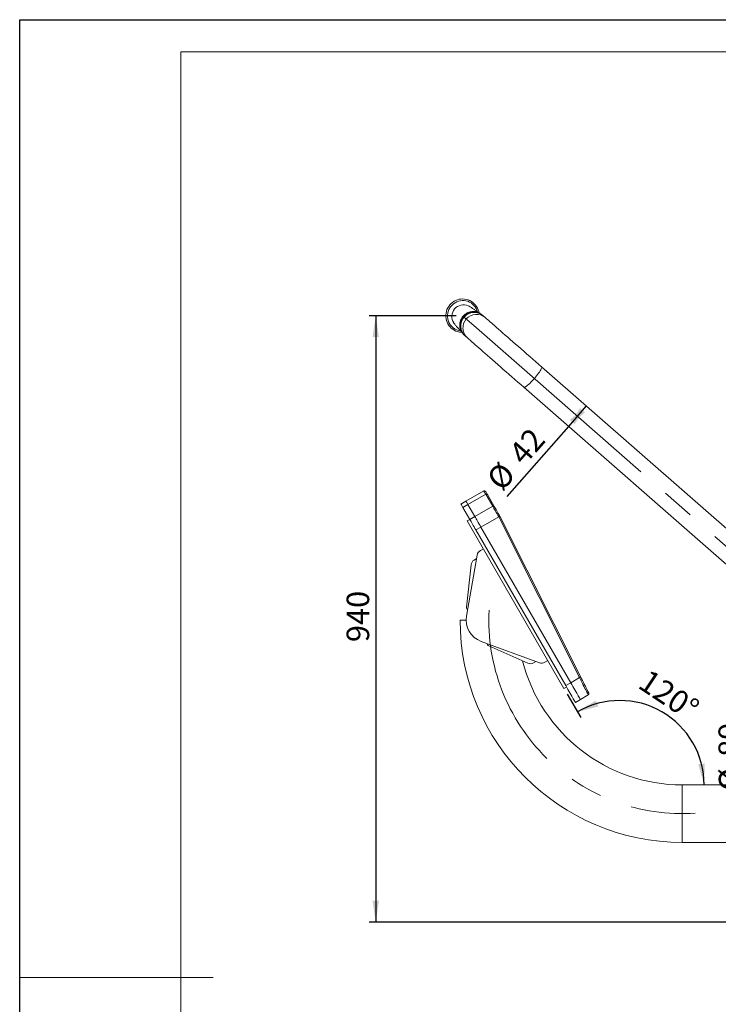
# Model space of a CAD drawing. Units: millimetres. Extents: x 0 to 420, y 0 to 297.
# Drawn here: x 0 to 108, y 144 to 297 of the extents above; entities that cross this region are included whole.
import ezdxf

# ---------------------------------------------------------------- set-up
doc = ezdxf.new("R2010")
doc.units = ezdxf.units.MM
doc.linetypes.add('CENTERX2', pattern=[20.32, 12.7, -2.54, 2.54, -2.54])
for name, color, linetype in [('EBLAYER1', 7, 'Continuous'), ('FORMAT', 7, 'Continuous'), ('标注层', 7, 'Continuous')]:
    doc.layers.add(name, color=color, linetype=linetype)
doc.styles.add('SLDTEXTSTYLE0', font='TXT', dxfattribs={"width": 0.75})
doc.dimstyles.new('SLDDIMSTYLE0', dxfattribs={"dimtxt": 3.5, "dimasz": 3.302, "dimexe": 0, "dimexo": 0.0625, "dimgap": 0.875, "dimtad": 2, "dimdec": 3, "dimlfac": 10, "dimrnd": 1e-09, "dimzin": 12, "dimdsep": 46, "dimtxsty": 'SLDTEXTSTYLE0', "dimsah": 1, "dimcen": 0.09, "dimadec": 0, "dimazin": 3, "dimtfac": 1, "dimtdec": 3, "dimtofl": 0, "dimtmove": 0, "dimatfit": 3, "dimfxl": 0, "dimfrac": 2, "dimtolj": 1, "dimtzin": 12, "dimarcsym": 0})
doc.dimstyles.new('SLDDIMSTYLE1', dxfattribs={"dimtxt": 3.5, "dimasz": 3.302, "dimexe": 0, "dimexo": 0.0625, "dimgap": 0.875, "dimtad": 2, "dimdec": 4, "dimlfac": 10, "dimzin": 12, "dimdsep": 46, "dimtxsty": 'SLDTEXTSTYLE0', "dimsah": 1, "dimcen": 0.09, "dimazin": 3, "dimtfac": 1, "dimtofl": 0, "dimtmove": 0, "dimatfit": 3, "dimfxl": 0, "dimfrac": 2, "dimtolj": 1, "dimtzin": 12, "dimarcsym": 0})
doc.dimstyles.new('SLDDIMSTYLE2', dxfattribs={"dimtxt": 3.5, "dimasz": 3.302, "dimexe": 0, "dimexo": 0.0625, "dimgap": 0.875, "dimtad": 2, "dimdec": 0, "dimlfac": 10, "dimrnd": 1e-09, "dimzin": 12, "dimdsep": 46, "dimtxsty": 'SLDTEXTSTYLE0', "dimsah": 1, "dimcen": 0.09, "dimadec": 0, "dimazin": 3, "dimtfac": 1, "dimtdec": 0, "dimtofl": 0, "dimtmove": 0, "dimatfit": 3, "dimfxl": 0, "dimfrac": 2, "dimtolj": 1, "dimtzin": 12, "dimarcsym": 0})

# ---------------------------------------------------------------- blocks, each defined once
blk = doc.blocks.new('_D')
at = {"layer": '标注层'}
for q in [(112.9, 190.74), (112.9, 169.46)]:
    blk.add_line((112.9, 178.36), q, dxfattribs=at)
for points in [[(112.9, 178.36), (112.39, 175.06), (113.4, 175.06)], [(112.9, 169.46), (113.4, 172.76), (112.39, 172.76)]]:
    blk.add_solid(points, dxfattribs=at)
at = {"layer": '标注层', "char_height": 3.5, "attachment_point": 1, "rotation": 90, "style": 'SLDTEXTSTYLE0'}
for s, insert in [('89', (108.33, 182.72, 0.01)), ('%%c', (108.38, 177.44, 0.01))]:
    blk.add_mtext(s, dxfattribs=dict(at, insert=insert))
blk = doc.blocks.new('_D_2')
at = {"layer": '标注层'}
for p, q in [((87.84, 237.11), (85.07, 233.95)), ((85.07, 233.95), (75.53, 223.06))]:
    blk.add_line(p, q, dxfattribs=at)
for points in [[(85.07, 233.95), (87.63, 236.1), (86.86, 236.77)], [(87.84, 237.11), (85.28, 234.96), (86.04, 234.29)]]:
    blk.add_solid(points, dxfattribs=at)
at = {"layer": '标注层', "char_height": 3.5, "attachment_point": 1, "rotation": 48.7958, "style": 'SLDTEXTSTYLE0'}
for s, insert in [('42', (75.57, 230.03, 0.01)), ('%%c', (72.13, 226.03, 0.01))]:
    blk.add_mtext(s, dxfattribs=dict(at, insert=insert))
blk = doc.blocks.new('_D_7')
at = {"layer": '标注层'}
for p, q in [((67.68, 251.09), (54.2, 251.09)), ((55.2, 251.09), (55.2, 157.11)), ((142.85, 157.11), (54.2, 157.11))]:
    blk.add_line(p, q, dxfattribs=at)
for points in [[(55.2, 251.09), (54.69, 247.79), (55.7, 247.79)], [(55.2, 157.11), (55.7, 160.41), (54.69, 160.41)]]:
    blk.add_solid(points, dxfattribs=at)
at = {"layer": '标注层', "insert": (50.68, 200.5, 0.01), "char_height": 3.5, "attachment_point": 1, "rotation": 90, "style": 'SLDTEXTSTYLE0'}
blk.add_mtext('940', dxfattribs=at)
blk = doc.blocks.new('_D_9')
at = {"layer": '标注层'}
blk.add_line((84.88, 192.45), (86.97, 188.83), dxfattribs=at)
blk.add_arc((93.02, 178.36), 13.09, 0, 120, dxfattribs=at)
for points in [[(86.47, 189.7), (89.71, 190.51), (89.32, 191.45)], [(106.11, 178.36), (106.21, 181.7), (105.2, 181.57)]]:
    blk.add_solid(points, dxfattribs=at)
at = {"layer": '标注层', "insert": (97.59, 196.46, 0.01), "char_height": 3.5, "attachment_point": 1, "rotation": 326.3197, "style": 'SLDTEXTSTYLE0'}
blk.add_mtext('120°', dxfattribs=at)

msp = doc.modelspace()

# ---------------------------------------------------------------- linework, layer by layer
at = {"color": 7, "linetype": 'Continuous', "lineweight": 15}
for p, q in [((69.787104, 253.457004), (69.688279, 253.502267)), ((69.614167, 252.596241), (69.535918, 252.633863)), ((72.182692, 250.816113), (71.85607, 251.102084)), ((67.293299, 249.994737), (67.312486, 249.96646)), ((68.446399, 248.546576), (68.536867, 248.545688)), ((69.089342, 247.942143), (69.415964, 247.656172)), ((128.244352, 201.730546), (80.898524, 243.18484)), ((78.131796, 240.0249), (125.477623, 198.570606)), ((71.94804, 223.955112), (69.176758, 222.355115)), ((72.257317, 223.419428), (69.486035, 221.819424)), ((73.324526, 221.570962), (72.257317, 223.419428)), ((72.505779, 223.389077), (73.572994, 221.540612)), ((69.176758, 222.355115), (68.397338, 221.905112)), ((69.486035, 221.819424), (68.706615, 221.369427)), ((68.706615, 221.369427), (69.773824, 219.520962)), ((69.486035, 221.819424), (70.55325, 219.970965)), ((73.324526, 221.570962), (70.55325, 219.970965)), ((70.55325, 219.970965), (69.773824, 219.520962)), ((74.264956, 219.941419), (71.493966, 218.341589)), ((74.264956, 219.941419), (74.264754, 219.94245)), ((86.790413, 194.996595), (74.264956, 219.941419)), ((74.438454, 220.041591), (86.969144, 195.086342)), ((69.772334, 219.523543), (69.382627, 219.298541)), ((69.382627, 219.298541), (84.382624, 193.317783)), ((71.493966, 218.341589), (70.714546, 217.891586)), ((71.493966, 218.341589), (85.426761, 194.209289)), ((70.714546, 217.891586), (84.647334, 193.759289)), ((69.277866, 204.510164), (70.936216, 214.008057)), ((71.421314, 214.702081), (71.882624, 214.968419)), ((69.258476, 205.906483), (69.969798, 212.46736)), ((70.463968, 213.225597), (70.837224, 213.441097)), ((69.2257, 203.908163), (68.275703, 203.908163)), ((80.577726, 197.308478), (71.523131, 200.621247)), ((72.722686, 199.906301), (78.760231, 197.241881)), ((79.663969, 197.29073), (80.037225, 197.506228)), ((81.882627, 197.647908), (81.421317, 197.381574)), ((85.426761, 194.209289), (84.647334, 193.759289)), ((86.790413, 194.996595), (85.426761, 194.209289)), ((84.772337, 193.542781), (84.382624, 193.317783)), ((86.926759, 191.611212), (86.147333, 191.161212)), ((88.149, 192.316875), (86.926759, 191.611212)), ((140.844891, 178.358163), (102.7257, 178.358163)), ((102.7257, 169.458163), (136.844891, 169.458163))]:
    msp.add_line(p, q, dxfattribs=at)
at = {"color": 8, "linetype": 'Continuous', "lineweight": 15}
for p, q in [((102.7257, 173.908163), (102.7257, 178.358163)), ((102.7257, 169.458163), (102.7257, 173.908163))]:
    msp.add_line(p, q, dxfattribs=at)
at = {"color": 7, "linetype": 'Continuous', "lineweight": 15, "flags": 128}
for points in [[(71.184547, 251.570612), (71.154577, 251.742714), (71.075214, 252.015412), (70.966245, 252.277261), (70.829011, 252.525085), (70.665187, 252.755868), (70.476783, 252.966815), (70.266093, 253.155374), (70.035673, 253.319263), (69.788326, 253.456497), (69.527061, 253.565418), (69.255043, 253.644716), (68.975563, 253.693425), (68.692006, 253.710961), (68.407811, 253.697097), (68.126429, 253.652006), (67.851264, 253.576213), (67.58566, 253.470641), (67.332853, 253.33656), (67.095918, 253.175586), (66.877735, 252.989667), (66.680975, 252.781063), (66.508038, 252.5523), (66.361041, 252.306163), (66.241784, 252.045655), (66.151715, 251.773941), (66.091944, 251.494348), (66.06319, 251.210272), (66.065813, 250.925189), (66.099764, 250.642568), (66.164631, 250.365853), (66.259617, 250.098419), (66.383541, 249.843514), (66.534901, 249.604231), (66.711838, 249.383479), (66.912193, 249.183929), (67.133529, 249.007994), (67.373157, 248.857808), (67.628158, 248.735183), (67.895449, 248.641598), (68.171788, 248.578191), (68.453819, 248.545718), (68.566526, 248.54151), (68.566526, 248.54151)], [(80.898524, 243.18484), (80.448771, 243.578624), (79.995895, 243.97515), (79.541547, 244.372958), (79.087383, 244.77061), (78.635062, 245.166647), (78.186227, 245.559627), (77.742524, 245.948118), (77.305574, 246.330702), (76.876963, 246.705973), (76.458258, 247.072577), (76.050992, 247.429168), (75.656641, 247.77444), (75.276656, 248.107147), (74.912412, 248.426062), (74.565251, 248.730027), (74.236424, 249.01793), (73.927147, 249.288726), (73.638535, 249.541425), (73.37165, 249.7751), (73.127461, 249.988901), (72.906859, 250.182056), (72.710652, 250.353849), (72.539551, 250.503653), (72.394187, 250.630927), (72.275091, 250.735205), (72.182692, 250.816113)], [(69.415964, 247.656172), (69.508363, 247.575271), (69.627459, 247.470987), (69.772822, 247.343713), (69.943924, 247.193908), (70.14013, 247.022116), (70.360733, 246.828967), (70.604921, 246.615159), (70.871807, 246.381485), (71.160419, 246.128791), (71.469695, 245.857995), (71.798522, 245.570087), (72.145683, 245.266121), (72.509927, 244.947207), (72.889913, 244.614506), (73.284263, 244.269228), (73.69153, 243.912637), (74.110235, 243.546039), (74.538846, 243.170762), (74.975795, 242.788177), (75.419498, 242.399692), (75.868333, 242.006707), (76.320655, 241.61067), (76.774819, 241.213023), (77.229167, 240.81521), (77.682043, 240.418684), (78.131796, 240.0249)], [(72.257317, 223.419428), (72.187252, 223.540789), (72.12534, 223.648017), (72.072084, 223.740262), (72.027911, 223.81677), (71.993179, 223.876929), (71.968169, 223.92025), (71.953083, 223.94638), (71.94804, 223.955112)], [(72.221244, 223.881906), (72.225881, 223.873871), (72.239763, 223.849833), (72.262771, 223.809981), (72.294725, 223.754632), (72.335363, 223.684245), (72.384358, 223.59938), (72.441322, 223.500728), (72.505779, 223.389077)], [(68.397338, 221.905112), (68.402381, 221.89638), (68.417467, 221.870249), (68.442477, 221.826929), (68.477208, 221.76677), (68.521381, 221.690261), (68.574638, 221.598023), (68.636549, 221.490788), (68.706615, 221.369427)], [(69.176758, 222.355115), (69.181801, 222.346377), (69.196887, 222.320246), (69.221897, 222.276932), (69.256628, 222.216773), (69.300801, 222.140264), (69.354058, 222.04802), (69.415969, 221.940785), (69.486035, 221.819424)], [(69.176758, 222.355115), (69.181801, 222.346377), (69.196887, 222.320246), (69.221897, 222.276932), (69.256628, 222.216773), (69.300801, 222.140264), (69.354058, 222.04802), (69.415969, 221.940785), (69.486035, 221.819424)], [(74.264754, 219.94245), (74.131949, 220.172471), (74.000651, 220.39988), (73.872352, 220.622104), (73.7485, 220.836621), (73.630501, 221.041006), (73.519684, 221.232944), (73.417307, 221.410268), (73.324526, 221.570962)], [(73.572994, 221.540612), (73.65839, 221.392703), (73.752625, 221.229475), (73.854632, 221.052795), (73.963256, 220.864659), (74.077261, 220.667189), (74.195362, 220.462638), (74.316216, 220.253312), (74.438454, 220.041591)], [(70.55325, 219.970965), (70.646072, 219.810188), (70.748503, 219.632774), (70.859379, 219.440728), (70.97745, 219.236225), (71.101368, 219.021588), (71.229739, 218.799251), (71.361102, 218.571722), (71.493966, 218.341589)], [(70.55325, 219.970965), (70.646072, 219.810188), (70.748503, 219.632774), (70.859379, 219.440728), (70.97745, 219.236225), (71.101368, 219.021588), (71.229739, 218.799251), (71.361102, 218.571722), (71.493966, 218.341589)], [(69.773824, 219.520962), (69.866646, 219.36019), (69.969077, 219.182771), (70.079959, 218.990725), (70.198024, 218.786227), (70.321948, 218.571591), (70.450313, 218.349248), (70.581675, 218.121725), (70.714546, 217.891586)], [(85.426761, 194.209289), (85.594703, 193.918395), (85.760541, 193.631163), (85.922176, 193.351197), (86.077584, 193.082025), (86.224807, 192.827028), (86.361993, 192.589414), (86.487419, 192.37217), (86.599506, 192.178032), (86.696846, 192.009434), (86.778212, 191.868502), (86.842585, 191.757008), (86.889149, 191.676351), (86.917324, 191.627547), (86.926759, 191.611212)], [(85.426761, 194.209289), (85.594703, 193.918395), (85.760541, 193.631163), (85.922176, 193.351197), (86.077584, 193.082025), (86.224807, 192.827028), (86.361993, 192.589414), (86.487419, 192.37217), (86.599506, 192.178032), (86.696846, 192.009434), (86.778212, 191.868502), (86.842585, 191.757008), (86.889149, 191.676351), (86.917324, 191.627547), (86.926759, 191.611212)], [(86.790413, 194.996595), (86.825282, 195.014104), (86.85881, 195.030939), (86.889709, 195.046454), (86.916793, 195.060056), (86.939026, 195.071217), (86.955542, 195.079511), (86.965711, 195.084616), (86.969144, 195.086342)], [(88.149, 192.316875), (88.140459, 192.333725), (88.114936, 192.384061), (88.07276, 192.467251), (88.01446, 192.582249), (87.940759, 192.72761), (87.852598, 192.901504), (87.751079, 193.101746), (87.637479, 193.325817), (87.513227, 193.570897), (87.37988, 193.833908), (87.239123, 194.111538), (87.092728, 194.400301), (86.942525, 194.69656), (86.790413, 194.996595)], [(86.969144, 195.086342), (87.110061, 194.805699), (87.249208, 194.528588), (87.384833, 194.258493), (87.515224, 193.998804), (87.638754, 193.752795), (87.753863, 193.523556), (87.859101, 193.313968), (87.953151, 193.126669), (88.034821, 192.964014), (88.103093, 192.82805), (88.157106, 192.720484), (88.196177, 192.642671), (88.219822, 192.595586), (88.227732, 192.579826)], [(84.647334, 193.759289), (84.815282, 193.468398), (84.981115, 193.181163), (85.142756, 192.901197), (85.298164, 192.632025), (85.445381, 192.377028), (85.582567, 192.139414), (85.707993, 191.92217), (85.82008, 191.728031), (85.91742, 191.559434), (85.998786, 191.418501), (86.063159, 191.307008), (86.109728, 191.226351), (86.137904, 191.17755), (86.147333, 191.161212)]]:
    msp.add_lwpolyline(points, dxfattribs=at)
at = {"color": 8, "linetype": 'Continuous', "lineweight": 15, "flags": 128}
for points in [[(70.979131, 251.660347), (70.968206, 251.705551), (70.879997, 251.981753), (70.758421, 252.244478), (70.605309, 252.489751), (70.42299, 252.713859), (70.214231, 252.913391), (69.982184, 253.085327), (69.730378, 253.227067), (69.462622, 253.336459), (69.182987, 253.411841), (68.895698, 253.452074), (68.605114, 253.456551), (68.31565, 253.425193), (68.031675, 253.358489), (67.757512, 253.257441), (67.497308, 253.123581), (67.255009, 252.958941), (67.034293, 252.766025), (66.838492, 252.547741), (66.670591, 252.307409), (66.533125, 252.048665), (66.428179, 251.775437), (66.357345, 251.491868), (66.321696, 251.202255), (66.321773, 250.910985), (66.357578, 250.622475), (66.428561, 250.341099), (66.533656, 250.07112), (66.671259, 249.816638), (66.83929, 249.581504), (67.035205, 249.369281), (67.256028, 249.183196), (67.498411, 249.026054), (67.758686, 248.900252), (68.032903, 248.807692), (68.316908, 248.749774), (68.422247, 248.737442)], [(78.131796, 240.0249), (78.179438, 240.007066), (78.249938, 240.016567), (78.342087, 240.053242), (78.454311, 240.116471), (78.584684, 240.205163), (78.730971, 240.317803), (78.890682, 240.452468), (79.06108, 240.60685), (79.239244, 240.778309), (79.422129, 240.963912), (79.606605, 241.160482), (79.78952, 241.364652), (79.967738, 241.572934), (80.138207, 241.781765), (80.298025, 241.987568), (80.444444, 242.18682), (80.57496, 242.376119), (80.687345, 242.552221), (80.779673, 242.71211), (80.850364, 242.853057), (80.898214, 242.972648), (80.922396, 243.068832), (80.922497, 243.13997), (80.898524, 243.18484)]]:
    msp.add_lwpolyline(points, dxfattribs=at)
at = {"color": 8, "linetype": 'Continuous', "lineweight": 15}
for centre, radius, start, end in [((68.806753, 250.981072), 1.806489, 66.19429014, 213.09274539), ((70.818792, 249.2191), 2.10016, 49.50161545, 228.0899712)]:
    msp.add_arc(centre, radius, start, end, dxfattribs=at)
at = {"color": 7, "linetype": 'Continuous', "lineweight": 15}
for centre, radius, start, end in [((70.491311, 249.505824), 2.100146, 49.47043717, 228.12114948), ((72.048039, 223.781909), 0.2, 30, 120), ((72.365756, 223.274977), 0.180624, 39.17544217, 126.89571857), ((73.432968, 221.426501), 0.180634, 39.17747853, 126.89401307), ((71.921315, 213.836055), 1, 120, 170.09585537), ((70.96397, 212.359571), 1, 120, 173.81227162), ((69.755566, 205.852589), 0.5, 173.81227162, 231.45140409), ((102.725702, 203.908163), 34.45, 180, 270), ((72.725702, 203.908163), 3.5, 170.09585537, 249.90414463), ((72.924556, 200.363737), 0.5, 188.54859591, 246.18772838), ((102.725702, 203.908163), 25.55, 194.31447953, 270), ((79.16397, 198.156755), 1, 246.18772838, 300), ((80.921315, 198.247598), 1, 249.90414463, 300), ((88.049, 192.490079), 0.2, 300, 26.66243991)]:
    msp.add_arc(centre, radius, start, end, dxfattribs=at)
for points, knots in [([(69.688279, 253.502267), (69.639918, 253.52371), (69.589293, 253.546157), (69.536275, 253.561867), (69.533903, 253.562569)], [0, 0, 0, 0, 0.9552624625, 1, 1, 1, 1]), ([(70.92563, 251.668715), (70.857189, 251.732767), (70.683896, 251.894947), (70.382939, 252.128308), (70.030783, 252.364441), (69.772174, 252.519269), (69.63126, 252.586071), (69.613303, 252.594584)], [0, 0, 0, 0, 0.172937426, 0.4378807257, 0.701141259, 0.9619145467, 1, 1, 1, 1]), ([(71.433068, 251.435423), (71.402949, 251.455631), (71.302411, 251.523089), (71.114194, 251.609193), (70.873235, 251.692338), (70.62269, 251.7435), (70.367606, 251.763937), (70.111466, 251.752778), (69.858195, 251.710359), (69.611576, 251.637238), (69.375324, 251.534523), (69.152983, 251.403753), (68.947924, 251.246859), (68.763232, 251.066206), (68.6017, 250.864507), (68.465791, 250.644787), (68.35755, 250.410371), (68.278633, 250.164792), (68.230227, 249.911758), (68.213085, 249.655102), (68.227399, 249.398675), (68.273118, 249.146459), (68.349013, 248.901864), (68.455775, 248.670043), (68.560835, 248.490333), (68.638652, 248.396179), (68.6624, 248.367446)], [0, 0, 0, 0, 0.0186735808, 0.0623340273, 0.1059971317, 0.1496677497, 0.193348192, 0.2370420425, 0.2807494981, 0.3244741674, 0.3682131634, 0.4119662245, 0.4557333774, 0.4995095154, 0.5432935744, 0.5870821521, 0.6308694383, 0.6746528304, 0.7184300069, 0.7621960183, 0.8059496525, 0.8496885394, 0.8934105966, 0.9371188482, 0.9808107227, 1, 1, 1, 1]), ([(71.79128, 251.154208), (71.748185, 251.192045), (71.641355, 251.285841), (71.448434, 251.407042), (71.21948, 251.51882), (70.977544, 251.600512), (70.727262, 251.652076), (70.472109, 251.672393), (70.215985, 251.661278), (69.962714, 251.618837), (69.716095, 251.545727), (69.47984, 251.443015), (69.257504, 251.312235), (69.052438, 251.155349), (68.867749, 250.974694), (68.706217, 250.772996), (68.570308, 250.553276), (68.462066, 250.318859), (68.383151, 250.073278), (68.334744, 249.820247), (68.317597, 249.563587), (68.331931, 249.307175), (68.377578, 249.054903), (68.453744, 248.810513), (68.559485, 248.577922), (68.69251, 248.359792), (68.85324, 248.16249), (68.97925, 248.030753), (69.056425, 247.973158), (69.065661, 247.966265)], [0, 0, 0, 0, 0.0261586383, 0.0648446987, 0.103529994, 0.1422172331, 0.1809116557, 0.2196145869, 0.258329328, 0.2970564014, 0.3357973893, 0.3745530397, 0.4133207858, 0.4521000323, 0.490887766, 0.5296825235, 0.5684812847, 0.6072788825, 0.6460739015, 0.6848617164, 0.7236404418, 0.7624082415, 0.8011630268, 0.8399036971, 0.8786304763, 0.9173443109, 0.9560465067, 0.9947400691, 1, 1, 1, 1]), ([(71.314407, 251.507789), (71.305791, 251.513136), (71.264433, 251.538807), (71.219579, 251.558079), (71.18407, 251.573336)], [0, 0, 0, 0, 0.2083235351, 1, 1, 1, 1]), ([(67.315573, 249.968785), (67.358279, 249.906037), (67.479308, 249.728213), (67.711011, 249.44873), (68.006879, 249.13698), (68.241488, 248.915337), (68.381327, 248.806638), (68.407614, 248.786205)], [0, 0, 0, 0, 0.1441634082, 0.4085562367, 0.6736304701, 0.9386496652, 1, 1, 1, 1]), ([(74.264754, 219.94245), (74.264724, 219.942728), (74.264657, 219.943358), (74.265002, 219.944381), (74.265964, 219.94583), (74.267744, 219.947446), (74.270506, 219.949498), (74.274477, 219.952059), (74.280542, 219.955697), (74.289709, 219.960915), (74.316172, 219.975587), (74.357653, 219.997975), (74.402261, 220.022087), (74.432624, 220.038438), (74.43651, 220.04054), (74.438454, 220.041591)], [0, 0, 0, 0, 0.0026416527, 0.0060061684, 0.0100255414, 0.0191971309, 0.0287451917, 0.0429665454, 0.0643557656, 0.0965452515, 0.144441922, 0.358416694, 0.572295355, 0.7861523387, 1, 1, 1, 1])]:
    msp.add_open_spline(points, degree=3, knots=knots, dxfattribs=at)
at = {"layer": 'EBLAYER1', "linetype": 'Continuous'}
for p, q in [((0, 297), (420, 297)), ((0, 0), (0, 297))]:
    msp.add_line(p, q, dxfattribs=at)
at = {"layer": 'EBLAYER1', "linetype": 'Continuous', "lineweight": 15}
for p, q in [((415, 292), (25, 292)), ((25, 292), (25, 5))]:
    msp.add_line(p, q, dxfattribs=at)
at = {"layer": 'FORMAT', "lineweight": 15}
msp.add_line((0, 148.5), (30, 148.5), dxfattribs=at)
at = {"layer": '标注层', "linetype": 'CENTERX2', "lineweight": 0, "ltscale": 2}
for p, q in [((70.799325, 249.23614), (68.967975, 250.839605)), ((70.799325, 249.23614), (79.515159, 241.604872)), ((126.860987, 200.150576), (79.515159, 241.604872))]:
    msp.add_line(p, q, dxfattribs=at)
msp.add_arc((102.725702, 203.908163), 30, 177.08080567, 273.81971863, dxfattribs=at)

# ---------------------------------------------------------------- dimensions: what is measured, and where the dimension line sits
at = {"layer": '标注层'}
dim = msp.add_linear_dim(base=(55.195579, 157.108163), p1=(68.678466, 251.093088), p2=(143.846128, 157.108163), angle=90, dimstyle='SLDDIMSTYLE2', dxfattribs=at)
dim.commit()
dim.dimension.update_dxf_attribs({"geometry": '_D_7', "text_midpoint": (55.195579, 205.79977), "dimtype": 160})
for base, p1, p2, angle, picture, middle in [((85.068699, 233.951199), (80.898523, 243.184841), (78.131794, 240.024902), 48.79578273, '_D_2', (79.907666, 228.056674)), ((112.89561, 169.458163), (102.725702, 178.358163), (102.725702, 169.458163), 90, '_D', (112.89561, 184.089526))]:
    dim = msp.add_linear_dim(base=base, p1=p1, p2=p2, angle=angle, text='%%c<>', dimstyle='SLDDIMSTYLE0', dxfattribs=at)
    dim.commit()
    dim.dimension.update_dxf_attribs({"geometry": picture, "text_midpoint": middle, "dimtype": 160})
dim = msp.add_angular_dim_2l(base=(99.565064, 189.695303), line1=((84.382624, 193.317782), (69.382624, 219.298544)), line2=((102.725702, 178.358163), (185.225702, 178.358163)), dimstyle='SLDDIMSTYLE1', dxfattribs=at)
dim.commit()
dim.dimension.update_dxf_attribs({"geometry": '_D_9', "text_midpoint": (100.279296, 189.251767), "dimtype": 162})

doc.saveas('drawing.dxf')
